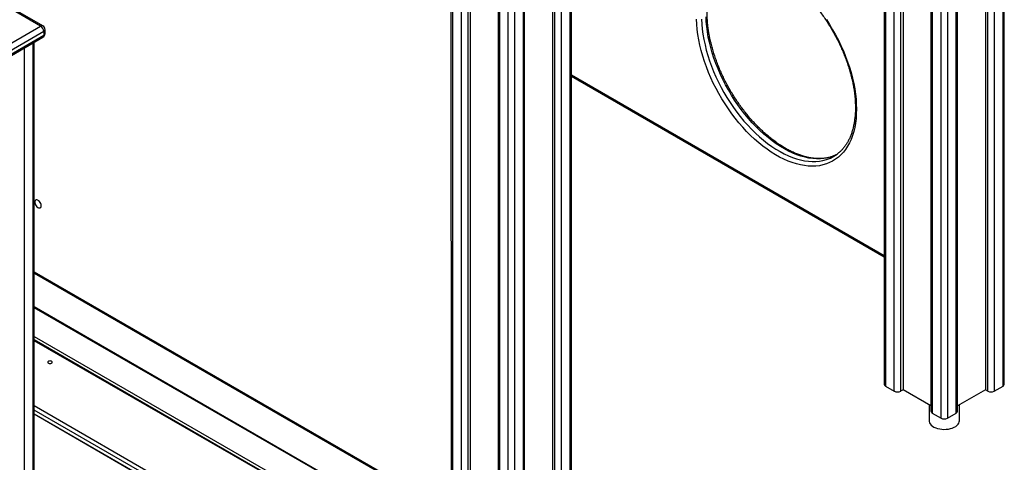
# Model space of a CAD drawing. Units: millimetres. Extents: x 15402 to 35748, y 12993 to 28031.
# Drawn here: x 34517 to 35619, y 17993 to 18488 of the extents above; entities that cross this region are included whole.
import ezdxf

# ---------------------------------------------------------------- set-up
doc = ezdxf.new("R2010")
doc.units = ezdxf.units.MM
doc.layers.add('AXONOMETRIC', color=7, linetype='Continuous')
doc.layers.add('TIPTAP_DIM', color=9, linetype='Continuous')

# ---------------------------------------------------------------- blocks, each defined once
blk = doc.blocks.new('LM205_axonometric')
at = {"layer": 'AXONOMETRIC'}
for p, q in [((2881.9, 2450.8), (2881.9, 4154)), ((2863.5, 2443), (2863.5, 4143.4)), ((2870.6, 4147.5), (2870.6, 2443)), ((2880.5, 2448.7), (2880.5, 4153.2)), ((2860.7, 4141.8), (2860.7, 2444.6)), ((2799.8, 4123.8), (2799.8, 2420.6)), ((2801.3, 4123), (2801.3, 2418.5)), ((2828.1, 2418.5), (2828.1, 4123)), ((2829.6, 2420.6), (2829.6, 4123.8)), ((2811.2, 2412.8), (2811.2, 4117.3)), ((2818.2, 4117.3), (2818.2, 2412.8)), ((2758.8, 2443), (2758.8, 3706)), ((2765.9, 3710.1), (2765.9, 2443)), ((2747.5, 3699.4), (2747.5, 2450.8)), ((2748.9, 3700.3), (2748.9, 2448.7)), ((2768.7, 3700), (2768.7, 2444.6)), ((2262.5, 3180.9), (2263.1, 2208.8)), ((2264.6, 3179.6), (2264.6, 2208)), ((2274.5, 2202.3), (2274.5, 3173.9)), ((2386.2, 3173.9), (2386.2, 1951.8)), ((2396.1, 1946.1), (2396.1, 3179.6)), ((2397.6, 1945.2), (2397.6, 3180.5)), ((2281.5, 3169.8), (2281.5, 2200.9)), ((2284.4, 3168.2), (2284.4, 2202.5)), ((2376.3, 3168.2), (2376.3, 1957.5)), ((2379.1, 1955.9), (2379.1, 3169.8)), ((2315.4, 3150.3), (2315.4, 1933.7)), ((2316.9, 3149.4), (2316.9, 1932.8)), ((2326.8, 1927.1), (2326.8, 3143.7)), ((2333.9, 3143.7), (2333.9, 1927.1)), ((2343.8, 1932.8), (2343.8, 3149.4)), ((2345.2, 1933.7), (2345.2, 3150.3)), ((1803.5, 2851.5), (1729.3, 2894.4)), ((1806, 2851.7), (1731.8, 2894.6)), ((1729.3, 2808.6), (1803.5, 2851.5)), ((1807.1, 2845.4), (1732.8, 2802.5)), ((1807.1, 2845.4), (1807.1, 2841.3)), ((1808.5, 2843.3), (1808.5, 2847.4)), ((1731.8, 2796.1), (1806, 2839)), ((1732.8, 2798.4), (1807.1, 2841.3)), ((1795.1, 1616.1), (1795.1, 2832.7)), ((1796.5, 1616.9), (1796.5, 2833.5)), ((1785.2, 2826.9), (1785.2, 1610.4)), ((2397.6, 2796.9), (2747.5, 2594.9)), ((2397.6, 2795.6), (2747.5, 2593.5)), ((2693.5, 2707.3), (2692.1, 2706.6)), ((1796.5, 2576.6), (2263.1, 2307.2)), ((1796.5, 2575.2), (2263.1, 2305.9)), ((2263.1, 2267.8), (1796.5, 2537.2)), ((2263.1, 2267.8), (1796.5, 2536.2)), ((1796.5, 2504.3), (2263.1, 2235)), ((2263.1, 2231.1), (1796.5, 2500.4)), ((2263.1, 2231.1), (1796.5, 2499.4)), ((2748.9, 2448.7), (2758.8, 2443)), ((2870.6, 2443), (2880.5, 2448.7)), ((2768.7, 2444.6), (2765.9, 2443)), ((2799.8, 2426.7), (2768.7, 2444.6)), ((2860.7, 2444.6), (2829.6, 2426.7)), ((2863.5, 2443), (2860.7, 2444.6)), ((1796.5, 2426.8), (2233.5, 2174.5)), ((2797.9, 2427.8), (2797.9, 2409.9)), ((2831.6, 2409.9), (2831.6, 2427.8)), ((2230.5, 2171.4), (1796.5, 2421.9)), ((2225.9, 2169.4), (1796.5, 2417.3)), ((2224.4, 2169.3), (1796.5, 2417.3)), ((2801.3, 2418.5), (2811.2, 2412.8)), ((2818.2, 2412.8), (2828.1, 2418.5))]:
    blk.add_line(p, q, dxfattribs=at)
at = {"layer": 'AXONOMETRIC', "flags": 128}
for points in [[(2716.5, 2758.6), (2716.3, 2753.2), (2716, 2748), (2715.3, 2742.9), (2714.5, 2738.1), (2713.4, 2733.4), (2712, 2729), (2710.4, 2724.7), (2708.6, 2720.8), (2706.5, 2717), (2704.3, 2713.6), (2701.8, 2710.4), (2699.1, 2707.4), (2696.2, 2704.8), (2693.1, 2702.5), (2689.8, 2700.4), (2686.4, 2698.7), (2682.8, 2697.2), (2679, 2696.1), (2675.1, 2695.3), (2671, 2694.9), (2666.9, 2694.7), (2662.6, 2694.9), (2658.2, 2695.4), (2653.7, 2696.2), (2649.2, 2697.3), (2644.6, 2698.8), (2640, 2700.5), (2635.3, 2702.6), (2630.5, 2704.9), (2625.8, 2707.6), (2621.1, 2710.5), (2616.4, 2713.8), (2611.7, 2717.2), (2607.1, 2721), (2602.5, 2725), (2598, 2729.2), (2593.6, 2733.7), (2589.3, 2738.3), (2585, 2743.2), (2580.9, 2748.3), (2576.9, 2753.5), (2573.1, 2758.9), (2569.4, 2764.4), (2565.9, 2770.1), (2562.5, 2775.9), (2559.3, 2781.7), (2556.3, 2787.7), (2553.5, 2793.7), (2551, 2799.7), (2548.6, 2805.8), (2546.4, 2811.9), (2544.5, 2818), (2542.8, 2824.1), (2541.3, 2830.1), (2540.1, 2836.1), (2539.1, 2842), (2538.3, 2847.8), (2537.8, 2853.5), (2537.6, 2859.1)], [(2682.8, 2858.8), (2686.4, 2853.2), (2689.8, 2847.4), (2693.1, 2841.6), (2696.2, 2835.7), (2699.1, 2829.7), (2701.8, 2823.7), (2704.3, 2817.6), (2706.5, 2811.5), (2708.6, 2805.4), (2710.4, 2799.4), (2712, 2793.3), (2713.4, 2787.3), (2714.5, 2781.4), (2715.3, 2775.5), (2716, 2769.7), (2716.3, 2764.1), (2716.5, 2758.6)], [(2543.2, 2859.1), (2543.5, 2853.6), (2544, 2848), (2544.7, 2842.3), (2545.7, 2836.4), (2547, 2830.6), (2548.4, 2824.6), (2550.1, 2818.6), (2552.1, 2812.6), (2554.2, 2806.6), (2556.6, 2800.6), (2559.2, 2794.7), (2562, 2788.8), (2565, 2782.9), (2568.2, 2777.2), (2571.5, 2771.5), (2575.1, 2766), (2578.7, 2760.6), (2582.6, 2755.3), (2586.5, 2750.2), (2590.6, 2745.3), (2594.8, 2740.6), (2599.1, 2736), (2603.5, 2731.7), (2608, 2727.7), (2612.5, 2723.8), (2617.1, 2720.3), (2621.7, 2716.9), (2626.3, 2713.9), (2631, 2711.1), (2635.6, 2708.7), (2640.3, 2706.5), (2644.9, 2704.6), (2649.4, 2703.1), (2653.9, 2701.8), (2658.4, 2700.9), (2662.7, 2700.3), (2667, 2700), (2671.1, 2700.1), (2675.1, 2700.4), (2679, 2701.1), (2682.8, 2702.1), (2686.4, 2703.4), (2687.3, 2703.8)], [(2692.1, 2706.6), (2691.4, 2706.3), (2687.7, 2705), (2684, 2704), (2680.1, 2703.3), (2676.1, 2702.9), (2671.9, 2702.9), (2667.7, 2703.2), (2663.3, 2703.8), (2658.9, 2704.7), (2654.4, 2705.9), (2649.8, 2707.5), (2645.2, 2709.4), (2640.6, 2711.5), (2635.9, 2714), (2631.3, 2716.8), (2626.7, 2719.8), (2622, 2723.1), (2617.5, 2726.7), (2612.9, 2730.5), (2608.5, 2734.6), (2604.1, 2738.9), (2599.8, 2743.4), (2595.6, 2748.1), (2591.5, 2753.1), (2587.5, 2758.2), (2583.7, 2763.4), (2580, 2768.8), (2576.5, 2774.4), (2573.1, 2780), (2569.9, 2785.8), (2567, 2791.6), (2564.2, 2797.5), (2561.6, 2803.5), (2559.2, 2809.5), (2557, 2815.5), (2555.1, 2821.5), (2553.4, 2827.5), (2551.9, 2833.4), (2550.7, 2839.3), (2549.7, 2845.1), (2548.9, 2850.9), (2548.4, 2856.5), (2548.2, 2862)], [(1804.2, 2650.5), (1804.1, 2651.7), (1803.7, 2652.9), (1803.1, 2654.1), (1802.3, 2655.2), (1801.4, 2656.1), (1800.5, 2656.8), (1799.5, 2657.1), (1798.7, 2657.1), (1798, 2656.7), (1797.5, 2656.1), (1797.2, 2655.1), (1797.2, 2654), (1797.5, 2652.8), (1798, 2651.6), (1798.7, 2650.4), (1799.5, 2649.4), (1800.5, 2648.6), (1801.4, 2648.1), (1802.3, 2648), (1803.1, 2648.2), (1803.7, 2648.7), (1804.1, 2649.5), (1804.2, 2650.5)], [(1815.9, 2476.4), (1815.1, 2476.7), (1814.1, 2476.8), (1813.2, 2476.7), (1812.4, 2476.4), (1811.8, 2475.9), (1811.6, 2475.4), (1811.8, 2474.8), (1812.4, 2474.4), (1813.2, 2474), (1814.1, 2473.9), (1815.1, 2474), (1815.9, 2474.4), (1816.5, 2474.8), (1816.6, 2475.4), (1816.5, 2475.9), (1815.9, 2476.4)], [(2797.9, 2409.9), (2797.9, 2409), (2798.3, 2407.6), (2799.1, 2406.3), (2800.2, 2405), (2801.6, 2403.9), (2803.2, 2402.8), (2805.2, 2401.9), (2807.3, 2401.2), (2809.6, 2400.7), (2811.9, 2400.3), (2814.4, 2400.2), (2816.9, 2400.3), (2819.3, 2400.6), (2821.6, 2401.1), (2823.7, 2401.7), (2825.7, 2402.6), (2827.5, 2403.6), (2828.9, 2404.7), (2830.1, 2406), (2830.9, 2407.3), (2831.4, 2408.7), (2831.6, 2409.9)]]:
    blk.add_lwpolyline(points, dxfattribs=at)
at = {"layer": 'AXONOMETRIC'}
for centre, radius, start, end in [((1805, 2849.4), 2.51, 65.6918, 125.6204), ((1799.4, 2845), 7.68, 2.6055, 57.3953), ((1803.5, 2847.4), 5, 0.0011, 60.0026), ((1803.5, 2843.3), 5, 299.997, 359.9991), ((1806, 2847.7), 2.51, 294.3747, 354.3059), ((1806, 2843.6), 2.51, 294.3747, 354.3059), ((1804.8, 2840.9), 2.31, 302.6456, 8.6643), ((2670.6, 2741.2), 40.9, 294.041, 306.1654), ((2750, 2451), 2.51, 185.6986, 245.6248), ((2879.4, 2451), 2.51, 294.3756, 354.3054), ((2762.4, 2449.8), 7.68, 242.6089, 297.3903), ((2867, 2449.8), 7.69, 242.6117, 297.3891), ((2802.3, 2420.8), 2.51, 185.6986, 245.6248), ((2814.7, 2419.6), 7.68, 242.6089, 297.3903), ((2827.1, 2420.8), 2.51, 294.3781, 354.3028)]:
    blk.add_arc(centre, radius, start, end, dxfattribs=at)
for points, knots in [([(2568.7, 2918), (2569.6, 2918.5), (2571.5, 2919.5), (2574.7, 2920.8), (2578, 2921.9), (2581.5, 2922.6), (2585.2, 2923.1), (2588.9, 2923.4), (2592.7, 2923.3), (2596.7, 2922.9), (2600.7, 2922.3), (2604.8, 2921.4), (2608.9, 2920.2), (2613.1, 2918.7), (2617.4, 2917), (2621.7, 2915), (2626, 2912.7), (2630.3, 2910.2), (2634.7, 2907.4), (2639, 2904.4), (2643.3, 2901.2), (2647.6, 2897.7), (2651.8, 2893.9), (2656, 2890), (2660.1, 2885.9), (2664.2, 2881.6), (2668.1, 2877.1), (2671.9, 2872.4), (2675.7, 2867.6), (2679.3, 2862.6), (2682.8, 2857.5), (2686.1, 2852.2), (2689.3, 2846.9), (2692.4, 2841.5), (2695.3, 2836), (2698, 2830.4), (2700.5, 2824.8), (2702.9, 2819.1), (2705.1, 2813.5), (2707, 2807.8), (2708.8, 2802.1), (2710.4, 2796.5), (2711.7, 2790.9), (2712.8, 2785.4), (2713.8, 2779.9), (2714.5, 2774.5), (2715, 2769.2), (2715.2, 2764.5), (2715.3, 2761.5), (2715.3, 2760.2)], [0, 0, 0, 0, 0.02005, 0.042154, 0.06421, 0.086179, 0.108039, 0.129783, 0.151419, 0.172956, 0.194414, 0.21581, 0.237159, 0.258476, 0.279771, 0.301056, 0.322336, 0.343614, 0.364895, 0.386183, 0.407477, 0.42878, 0.450091, 0.471411, 0.492739, 0.514075, 0.535419, 0.556768, 0.578123, 0.599483, 0.620847, 0.642213, 0.66358, 0.684948, 0.706316, 0.727682, 0.749045, 0.770405, 0.791759, 0.813108, 0.83445, 0.855785, 0.877111, 0.898428, 0.919735, 0.941032, 0.962318, 0.983595, 1, 1, 1, 1]), ([(2692.1, 2706.6), (2691.4, 2706.4), (2689.4, 2705.5), (2686.1, 2704.5), (2682.6, 2703.8), (2678.9, 2703.3), (2675.2, 2703.2), (2671.3, 2703.3), (2667.4, 2703.7), (2663.3, 2704.3), (2659.2, 2705.3), (2655.1, 2706.5), (2650.9, 2708), (2646.6, 2709.8), (2642.3, 2711.8), (2638, 2714.1), (2633.6, 2716.7), (2629.3, 2719.5), (2625, 2722.6), (2620.7, 2725.9), (2616.4, 2729.4), (2612.2, 2733.1), (2608, 2737.1), (2603.9, 2741.3), (2599.9, 2745.6), (2595.9, 2750.1), (2592.1, 2754.8), (2588.4, 2759.7), (2584.8, 2764.7), (2581.3, 2769.8), (2578, 2775.1), (2574.8, 2780.4), (2571.8, 2785.9), (2568.9, 2791.4), (2566.2, 2797), (2563.7, 2802.6), (2561.4, 2808.2), (2559.3, 2813.9), (2557.3, 2819.6), (2555.6, 2825.2), (2554.1, 2830.9), (2552.7, 2836.5), (2551.6, 2842), (2550.7, 2847.4), (2550, 2852.8), (2549.6, 2858.1), (2549.3, 2863.2), (2549.3, 2868.2), (2549.5, 2873.1), (2549.9, 2877.8), (2550.5, 2882.4), (2551.4, 2886.8), (2552.4, 2890.9), (2553.6, 2894.9), (2555.1, 2898.7), (2556.7, 2902.3), (2558.5, 2905.6), (2560.5, 2908.8), (2562.7, 2911.6), (2565.1, 2914.3), (2567.6, 2916.6), (2569.4, 2918), (2570.3, 2918.6)], [0, 0, 0, 0, 0.015625, 0.032827, 0.049958, 0.067003, 0.083958, 0.100828, 0.117625, 0.134361, 0.15105, 0.167705, 0.184336, 0.200953, 0.21756, 0.234165, 0.250769, 0.267377, 0.283988, 0.300606, 0.317229, 0.33386, 0.350498, 0.367142, 0.383792, 0.400448, 0.417108, 0.433773, 0.450441, 0.467112, 0.483784, 0.500458, 0.517132, 0.533806, 0.550478, 0.567148, 0.583815, 0.600478, 0.617136, 0.633789, 0.650436, 0.667077, 0.68371, 0.700335, 0.716952, 0.733562, 0.750163, 0.766757, 0.783346, 0.799931, 0.816516, 0.833102, 0.849697, 0.866307, 0.88294, 0.899609, 0.916326, 0.933104, 0.949958, 0.966898, 0.98393, 1, 1, 1, 1]), ([(2715.3, 2760.2), (2715.3, 2759.3), (2715.3, 2756.8), (2715.1, 2752.7), (2714.6, 2748), (2714, 2743.5), (2713.1, 2739.1), (2712.1, 2735), (2710.8, 2731), (2709.3, 2727.3), (2707.7, 2723.7), (2705.8, 2720.4), (2703.8, 2717.3), (2701.6, 2714.5), (2699.1, 2711.9), (2696.8, 2709.7), (2695.2, 2708.5), (2694.8, 2708.1)], [0, 0, 0, 0, 0.036517, 0.106068, 0.175605, 0.245139, 0.314687, 0.384272, 0.453926, 0.523685, 0.593601, 0.663725, 0.734115, 0.80483, 0.875913, 0.947383, 1, 1, 1, 1])]:
    blk.add_open_spline(points, degree=3, knots=knots, dxfattribs=at)

msp = doc.modelspace()

# ---------------------------------------------------------------- block references
at = {"layer": 'TIPTAP_DIM'}
msp.add_blockref('LM205_axonometric', (32737.2, 15629.3), dxfattribs=at)

doc.saveas('drawing.dxf')
